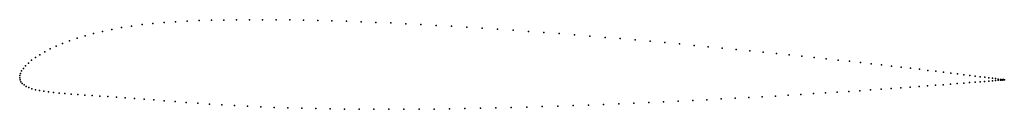
# Model space of a CAD drawing. Units: metres. Extents: x 0 to 1, y -0.03 to 0.06.
import ezdxf

# ---------------------------------------------------------------- set-up
doc = ezdxf.new("R2010")
doc.units = ezdxf.units.M

msp = doc.modelspace()

# ---------------------------------------------------------------- linework, layer by layer
for p in [(0.1034, 0.0509), (0.1136, 0.0525), (0.1243, 0.0539), (0.1353, 0.0551), (0.1467, 0.0561), (0.1583, 0.0569), (0.1703, 0.0575), (0.1824, 0.058), (0.1948, 0.0584), (0.2074, 0.0586), (0.2203, 0.0588), (0.2334, 0.0589), (0.2468, 0.0589), (0.2605, 0.0588), (0.2744, 0.0587), (0.2885, 0.0585), (0.3028, 0.0582), (0.3173, 0.0578), (0.332, 0.0573), (0.3468, 0.0568), (0.3619, 0.0562), (0.377, 0.0556), (0.3923, 0.0548), (0.4076, 0.0541), (0.4231, 0.0532), (0.4386, 0.0523), (0.4542, 0.0514), (0.4699, 0.0504), (0.0583, 0.0401), (0.0664, 0.0426), (0.0749, 0.0449), (0.084, 0.0471), (0.0935, 0.0491), (0.4856, 0.0493), (0.5012, 0.0483), (0.5169, 0.0471), (0.5326, 0.046), (0.5482, 0.0448), (0.5638, 0.0435), (0.5794, 0.0423), (0.5948, 0.041), (0.037, 0.032), (0.0436, 0.0348), (0.0507, 0.0375), (0.6102, 0.0397), (0.6254, 0.0384), (0.6406, 0.037), (0.6556, 0.0357), (0.6704, 0.0343), (0.6851, 0.0329), (0.6995, 0.0315), (0.7138, 0.0302), (0.016, 0.0205), (0.0204, 0.0234), (0.0254, 0.0263), (0.0309, 0.0292), (0.7279, 0.0288), (0.7418, 0.0274), (0.7554, 0.026), (0.7688, 0.0246), (0.7819, 0.0233), (0.7947, 0.0219), (0.8072, 0.0206), (0.006, 0.0121), (0.0088, 0.0149), (0.0121, 0.0177), (0.8195, 0.0193), (0.8314, 0.018), (0.843, 0.0167), (0.8543, 0.0155), (0.8652, 0.0142), (0.8757, 0.013), (0.8859, 0.0119), (0.8957, 0.0107), (0, 0), (0, 0), (0.0001, 0.0022), (0.0008, 0.0045), (0.002, 0.0069), (0.0037, 0.0095), (0.9051, 0.0096), (0.9141, 0.0086), (0.9227, 0.0075), (0.9309, 0.0066), (0.9387, 0.0056), (0.946, 0.0047), (0.9529, 0.0039), (0.9594, 0.0031), (0.9654, 0.0024), (0.9709, 0.0017), (0.976, 0.001), (0.9806, 0.0005), (0.0004, -0.0021), (0.0012, -0.004), (0.0026, -0.0057), (0.0044, -0.0073), (0.0066, -0.0087), (0.0093, -0.01), (0.9046, -0.0095), (0.9137, -0.0089), (0.9223, -0.0082), (0.9306, -0.0076), (0.9384, -0.007), (0.9457, -0.0065), (0.9526, -0.0059), (0.9591, -0.0054), (0.9651, -0.0049), (0.9707, -0.0045), (0.9758, -0.0041), (0.9804, -0.0037), (0.9846, -0.0034), (0.9847, -0.0001), (0.9883, -0.0031), (0.9884, -0.0005), (0.9915, -0.0009), (0.9915, -0.0028), (0.9942, -0.0013), (0.9942, -0.0026), (0.9964, -0.0024), (0.9965, -0.0016), (0.9981, -0.0023), (0.9982, -0.0018), (0.9994, -0.0019), (0.9994, -0.0022), (1.0001, -0.002), (1.0001, -0.0021), (1.0004, -0.0021), (1.0004, -0.0021), (0.0125, -0.0111), (0.016, -0.0121), (0.02, -0.0129), (0.0244, -0.0137), (0.0292, -0.0144), (0.0344, -0.015), (0.04, -0.0156), (0.046, -0.0161), (0.0523, -0.0165), (0.0591, -0.017), (0.0662, -0.0175), (0.0736, -0.018), (0.0815, -0.0185), (0.0897, -0.019), (0.0983, -0.0196), (0.7544, -0.0192), (0.7678, -0.0185), (0.7809, -0.0177), (0.7938, -0.0169), (0.8064, -0.0161), (0.8187, -0.0154), (0.8306, -0.0146), (0.8423, -0.0138), (0.8536, -0.0131), (0.8645, -0.0123), (0.8751, -0.0116), (0.8853, -0.0109), (0.8952, -0.0102), (0.1072, -0.0203), (0.1166, -0.0209), (0.1263, -0.0217), (0.1364, -0.0224), (0.1469, -0.0233), (0.1578, -0.0241), (0.1692, -0.025), (0.1809, -0.0259), (0.193, -0.0267), (0.2055, -0.0275), (0.2184, -0.0283), (0.2315, -0.0289), (0.2449, -0.0295), (0.5152, -0.0298), (0.5309, -0.0293), (0.5466, -0.0288), (0.5622, -0.0283), (0.5778, -0.0277), (0.5933, -0.0271), (0.6087, -0.0265), (0.624, -0.0258), (0.6392, -0.0252), (0.6542, -0.0245), (0.6691, -0.0238), (0.6838, -0.023), (0.6983, -0.0223), (0.7127, -0.0215), (0.7268, -0.0208), (0.7407, -0.02), (0.2585, -0.0301), (0.2724, -0.0305), (0.2865, -0.0309), (0.3008, -0.0313), (0.3153, -0.0315), (0.33, -0.0317), (0.3449, -0.0319), (0.3599, -0.032), (0.375, -0.032), (0.3903, -0.0319), (0.4057, -0.0318), (0.4212, -0.0317), (0.4368, -0.0315), (0.4524, -0.0312), (0.4681, -0.0309), (0.4838, -0.0306), (0.4995, -0.0302)]:
    msp.add_point(p)

doc.saveas('drawing.dxf')
